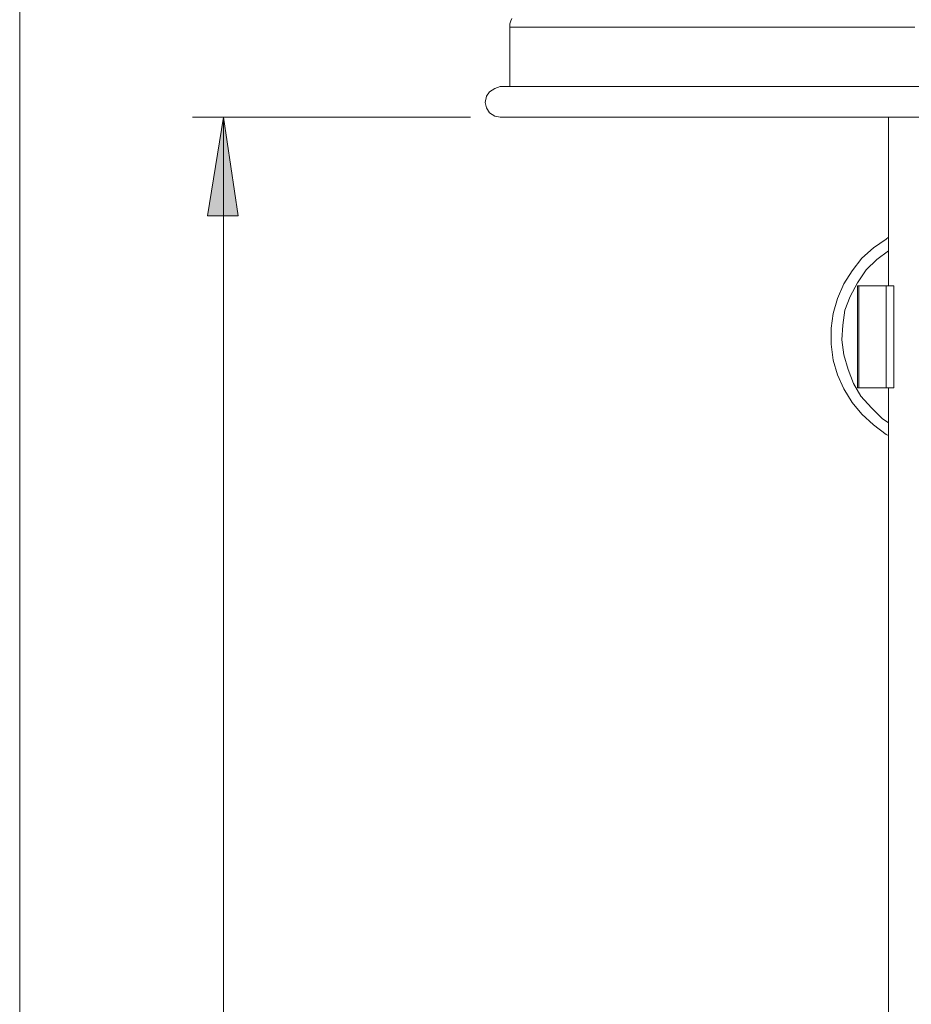
# Model space of a CAD drawing. Units: millimetres. Extents: x -575 to 511, y -756 to 961.
# Drawn here: x -485 to -329, y 171 to 344 of the extents above; entities that cross this region are included whole.
import ezdxf

# ---------------------------------------------------------------- set-up
doc = ezdxf.new("R2010")
doc.units = ezdxf.units.MM
doc.layers.add('Default', color=7, linetype='Continuous', true_color=0x000000)

msp = doc.modelspace()

# ---------------------------------------------------------------- hatches: boundary and pattern name
at = {"layer": 'Default', "true_color": 0x808080, "extrusion": (0, 0, -1)}
msp.add_hatch(color=8, dxfattribs=at).paths.add_polyline_path([(449.69, 326.78), (447.09, 309.48), (452.48, 309.48)], flags=0)

# ---------------------------------------------------------------- linework, layer by layer
at = {"layer": 'Default', "color": 8, "lineweight": 0, "true_color": 0x808080}
for points in [[(-485.41, 509.85), (-485.41, -636.22)], [(-406.34, 326.78), (-455.09, 326.78)], [(-449.69, -636.22), (-449.69, 326.78)]]:
    msp.add_lwpolyline(points, dxfattribs=at)
at = {"layer": 'Default', "color": 18, "lineweight": 0, "true_color": 0x000000}
for points in [[(-399.09, 344.08), (-399.27, 343.71), (-399.46, 343.15), (-399.46, 342.6), (-399.46, 332.18)], [(-328.39, 342.6), (-333.79, 342.6), (-338.99, 342.6), (-344.2, 342.6), (-349.23, 342.6), (-354.25, 342.6), (-358.9, 342.6), (-363.55, 342.6), (-368.02, 342.6), (-372.3, 342.6), (-376.2, 342.6), (-379.92, 342.6), (-383.27, 342.6), (-386.44, 342.6), (-389.23, 342.6), (-391.83, 342.6), (-393.88, 342.6), (-395.74, 342.6), (-397.23, 342.6), (-398.34, 342.6), (-399.09, 342.6), (-399.46, 342.6)], [(-325.79, 332.18), (-331.18, 332.18), (-336.39, 332.18), (-341.78, 332.18), (-346.99, 332.18), (-352.02, 332.18), (-356.86, 332.18), (-361.69, 332.18), (-366.34, 332.18), (-370.62, 332.18), (-374.9, 332.18), (-378.81, 332.18), (-382.34, 332.18), (-385.69, 332.18), (-388.86, 332.18), (-391.46, 332.18), (-393.88, 332.18), (-396.11, 332.18), (-397.79, 332.18), (-399.09, 332.18), (-400.2, 332.18), (-400.76, 332.18), (-401.14, 332.18), (-402.07, 331.81), (-403, 331.25), (-403.55, 330.5), (-403.74, 329.39), (-403.55, 328.46), (-403, 327.53), (-402.07, 326.97), (-401.14, 326.78), (-400.76, 326.78), (-400.2, 326.78), (-399.09, 326.78), (-397.79, 326.78), (-396.11, 326.78), (-393.88, 326.78), (-391.46, 326.78), (-388.86, 326.78), (-385.69, 326.78), (-382.34, 326.78), (-378.81, 326.78), (-374.9, 326.78), (-370.62, 326.78), (-366.34, 326.78), (-361.69, 326.78), (-356.86, 326.78), (-352.02, 326.78), (-346.99, 326.78), (-341.78, 326.78), (-336.39, 326.78), (-331.18, 326.78), (-325.79, 326.78)], [(-333.04, 326.78), (-333.04, 297.2)], [(-333.04, 270.97), (-333.41, 271.15), (-335.65, 272.83), (-337.69, 274.69), (-339.37, 276.73), (-340.85, 279.15), (-341.97, 281.57), (-342.72, 284.18), (-343.09, 286.97), (-343.09, 289.76), (-342.72, 292.36), (-341.97, 294.97), (-340.85, 297.57), (-339.37, 299.81), (-337.69, 302.04), (-335.65, 303.9), (-333.41, 305.39), (-333.04, 305.76)], [(-333.04, 273.2), (-334.16, 273.94), (-336.02, 275.8), (-337.88, 277.85), (-339.18, 280.08), (-340.11, 282.5), (-340.85, 285.11), (-341.23, 287.71), (-341.04, 290.32), (-340.67, 292.92), (-339.74, 295.34), (-338.44, 297.76), (-336.95, 299.99), (-335.09, 301.85), (-333.04, 303.34)], [(-338.25, 279.34), (-338.25, 297.2)], [(-333.41, 279.34), (-333.41, 297.2)], [(-333.04, 279.34), (-333.04, 193.54), (-333.04, 63.71)]]:
    msp.add_lwpolyline(points, dxfattribs=at)
at = {"layer": 'Default', "color": 8, "lineweight": 0, "true_color": 0x808080}
msp.add_lwpolyline([(-449.69, 326.78), (-447.09, 309.48), (-452.48, 309.48)], close=True, dxfattribs=at)
at = {"layer": 'Default', "color": 18, "lineweight": 0, "true_color": 0x000000}
msp.add_lwpolyline([(-338.44, 279.34), (-338.25, 279.34), (-338.06, 279.34), (-337.69, 279.34), (-337.13, 279.34), (-336.58, 279.34), (-335.83, 279.34), (-335.09, 279.34), (-334.34, 279.34), (-333.41, 279.34), (-332.11, 279.34), (-332.11, 297.2), (-333.41, 297.2), (-334.34, 297.2), (-335.09, 297.2), (-335.83, 297.2), (-336.58, 297.2), (-337.13, 297.2), (-337.69, 297.2), (-338.06, 297.2), (-338.25, 297.2), (-338.44, 297.2)], close=True, dxfattribs=at)

doc.saveas('drawing.dxf')
